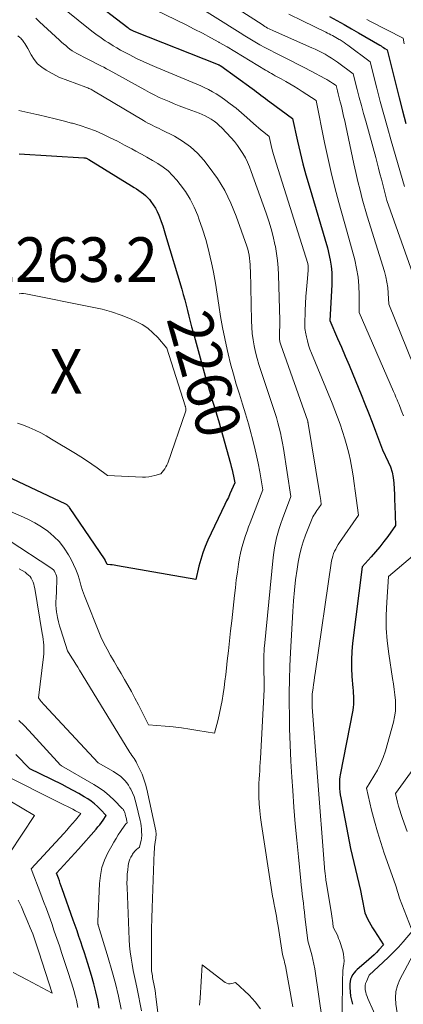
# Model space of a CAD drawing. Units: feet. Extents: x 1171672 to 1176672, y 7068870 to 7076370.
# Drawn here: x 1171838 to 1171924, y 7071834 to 7072055 of the extents above; entities that cross this region are included whole.
import ezdxf
from ezdxf.enums import TextEntityAlignment as Align

# ---------------------------------------------------------------- set-up
doc = ezdxf.new("R2010")
doc.units = ezdxf.units.FT
doc.header["$MEASUREMENT"] = 0
for name, color, linetype, lineweight in [('Level 44', 7, 'Continuous', 0), ('Level 45', 7, 'Continuous', 0), ('Level 46', 7, 'Continuous', 0)]:
    doc.layers.add(name, color=color, linetype=linetype, lineweight=lineweight)
doc.styles.add('Style-ENGINEERING', font='ENGINEERING.shx')

msp = doc.modelspace()

# ---------------------------------------------------------------- linework, layer by layer
at = {"layer": 'Level 44', "color": 32, "linetype": 'Continuous', "lineweight": 30, "flags": 128}
for points, elevation in [([(1171853.88, 7072059.41), (1171862.5, 7072052.75), (1171862.58, 7072052.69), (1171862.66, 7072052.63), (1171862.74, 7072052.57), (1171862.81, 7072052.52), (1171862.9, 7072052.47), (1171862.98, 7072052.42), (1171863.06, 7072052.37), (1171863.15, 7072052.33), (1171863.27, 7072052.26), (1171863.42, 7072052.19), (1171863.58, 7072052.12), (1171863.73, 7072052.05), (1171863.89, 7072051.99), (1171882.83, 7072044.47), (1171882.91, 7072044.44), (1171882.99, 7072044.41), (1171883.06, 7072044.37), (1171883.14, 7072044.33), (1171883.21, 7072044.29), (1171883.29, 7072044.24), (1171883.36, 7072044.2), (1171883.43, 7072044.15), (1171890.45, 7072039.08), (1171890.95, 7072038.72), (1171891.45, 7072038.35), (1171891.94, 7072037.98), (1171892.43, 7072037.61), (1171892.92, 7072037.23), (1171893.41, 7072036.86), (1171893.91, 7072036.49), (1171894.4, 7072036.12), (1171899.53, 7072032.34), (1171900.64, 7072027.27), (1171901.22, 7072024.74), (1171901.84, 7072022.22), (1171902.51, 7072019.72), (1171903.22, 7072017.22), (1171907.37, 7072003.32), (1171907.95, 7072000.57), (1171908.18, 7071999.19), (1171908.33, 7071997.81), (1171908.38, 7071996.41), (1171908.35, 7071995.02), (1171907.88, 7071987.02), (1171909.62, 7071983.01), (1171910.49, 7071981), (1171911.35, 7071978.99), (1171912.2, 7071976.98), (1171913.04, 7071974.96), (1171914.95, 7071970.38), (1171915.79, 7071968.34), (1171916.61, 7071966.29), (1171917.4, 7071964.22), (1171918.18, 7071962.16), (1171919.71, 7071958.01), (1171921.01, 7071955.31), (1171921.49, 7071954.16), (1171921.87, 7071952.97), (1171922.11, 7071951.75), (1171922.26, 7071950.51), (1171922.33, 7071949.24), (1171922.39, 7071947.98), (1171922.44, 7071946.71), (1171922.49, 7071945.45), (1171922.64, 7071940.96), (1171920.9, 7071938.56), (1171920.02, 7071937.38), (1171919.1, 7071936.22), (1171918.15, 7071935.08), (1171917.18, 7071933.97), (1171915.12, 7071931.68), (1171913.01, 7071914.59), (1171912.84, 7071912.72), (1171912.74, 7071910.84), (1171912.76, 7071908.97), (1171912.85, 7071907.09), (1171913.05, 7071904.59), (1171913.1, 7071903.96), (1171913.14, 7071903.33), (1171913.18, 7071902.7), (1171913.22, 7071902.06), (1171913.23, 7071901.43), (1171913.2, 7071900.81), (1171913.14, 7071900.18), (1171913.04, 7071899.56), (1171910.19, 7071885.05), (1171910.11, 7071884.55), (1171910.05, 7071884.06), (1171910.03, 7071883.56), (1171910.03, 7071883.06), (1171910.04, 7071882.64), (1171910.08, 7071881.93), (1171910.14, 7071881.23), (1171910.23, 7071880.53), (1171910.35, 7071879.83), (1171912.25, 7071870.06), (1171912.57, 7071868.49), (1171912.91, 7071866.91), (1171913.28, 7071865.35), (1171913.67, 7071863.78), (1171914.05, 7071862.22), (1171914.42, 7071860.65), (1171914.75, 7071859.08), (1171915.07, 7071857.5), (1171915.72, 7071854.04), (1171916.39, 7071852.67), (1171916.74, 7071851.99), (1171917.1, 7071851.33), (1171917.49, 7071850.67), (1171917.9, 7071850.03), (1171919.96, 7071846.88), (1171918.91, 7071845.72), (1171918.38, 7071845.15), (1171917.83, 7071844.6), (1171917.25, 7071844.07), (1171916.67, 7071843.56), (1171914.47, 7071841.72), (1171914.06, 7071841.35), (1171913.68, 7071840.96), (1171913.33, 7071840.55), (1171913, 7071840.11), (1171912.74, 7071839.64), (1171912.54, 7071839.15), (1171912.44, 7071838.64), (1171912.4, 7071838.11), (1171912.41, 7071837.28), (1171912.46, 7071836.32), (1171912.57, 7071835.37), (1171912.75, 7071834.44), (1171912.99, 7071833.51)], 2250), ([(1171907.85, 7072055.22), (1171909.49, 7072054.33), (1171911.12, 7072053.43), (1171912.74, 7072052.51), (1171914.36, 7072051.58), (1171919.11, 7072048.8), (1171919.39, 7072048.64), (1171919.67, 7072048.47), (1171919.94, 7072048.29), (1171920.22, 7072048.11), (1171920.76, 7072047.75), (1171923.46, 7072036.97), (1171924.2, 7072034.1), (1171924.95, 7072031.24)], 2240), ([(1171838.15, 7072024.46), (1171852.62, 7072023.55), (1171852.77, 7072023.54), (1171852.92, 7072023.51), (1171853.07, 7072023.48), (1171853.21, 7072023.43), (1171853.36, 7072023.38), (1171853.49, 7072023.32), (1171853.63, 7072023.25), (1171853.76, 7072023.17), (1171863.37, 7072017.24), (1171863.91, 7072016.9), (1171864.45, 7072016.56), (1171864.99, 7072016.21), (1171865.52, 7072015.86), (1171866.03, 7072015.48), (1171866.52, 7072015.08), (1171866.96, 7072014.63), (1171867.38, 7072014.15), (1171867.7, 7072013.74), (1171868.23, 7072013.01), (1171868.71, 7072012.26), (1171869.12, 7072011.46), (1171869.48, 7072010.64), (1171869.61, 7072010.29), (1171870, 7072009.27), (1171870.36, 7072008.25), (1171870.7, 7072007.22), (1171871.02, 7072006.18), (1171874.63, 7071994.08), (1171874.98, 7071992.88), (1171875.31, 7071991.67), (1171875.63, 7071990.46), (1171875.93, 7071989.24), (1171876.23, 7071988.02), (1171876.54, 7071986.81), (1171876.86, 7071985.6), (1171877.19, 7071984.39), (1171880.15, 7071973.7), (1171880.48, 7071972.56), (1171880.81, 7071971.42), (1171881.15, 7071970.28), (1171881.5, 7071969.15), (1171881.86, 7071968.01), (1171882.2, 7071966.87), (1171882.53, 7071965.73), (1171882.86, 7071964.59), (1171885.56, 7071954.95), (1171885.75, 7071954.23), (1171885.93, 7071953.51), (1171886.09, 7071952.78), (1171886.25, 7071952.05), (1171886.53, 7071950.58), (1171885.82, 7071948.94), (1171885.46, 7071948.13), (1171885.1, 7071947.31), (1171884.72, 7071946.5), (1171884.34, 7071945.7), (1171880.53, 7071937.69), (1171879.91, 7071936.28), (1171879.36, 7071934.85), (1171878.9, 7071933.38), (1171878.5, 7071931.89), (1171877.8, 7071928.88)], 2260), ([(1171877.8, 7071928.88), (1171860.18, 7071931.95), (1171859.8, 7071932.02), (1171859.42, 7071932.08), (1171859.04, 7071932.13), (1171858.66, 7071932.18), (1171857.89, 7071932.27), (1171857.46, 7071933.2), (1171857.4, 7071933.3), (1171849.42, 7071945.04), (1171849.34, 7071945.16), (1171849.25, 7071945.26), (1171849.16, 7071945.36), (1171849.06, 7071945.46), (1171848.95, 7071945.55), (1171848.84, 7071945.63), (1171848.72, 7071945.7), (1171848.6, 7071945.77), (1171829.94, 7071954.55)], 2260), ([(1171856.12, 7071832.62), (1171855.75, 7071834.47), (1171855.34, 7071836.31), (1171854.87, 7071838.14), (1171854.35, 7071839.96), (1171853.55, 7071842.64), (1171853.17, 7071843.87), (1171852.78, 7071845.09), (1171852.38, 7071846.32), (1171851.97, 7071847.53), (1171851.55, 7071848.75), (1171851.13, 7071849.97), (1171850.71, 7071851.18), (1171850.28, 7071852.39), (1171847.78, 7071859.47), (1171847.57, 7071860.06), (1171847.36, 7071860.64), (1171847.15, 7071861.23), (1171846.93, 7071861.81), (1171846.49, 7071862.98), (1171848.16, 7071864.76), (1171848.99, 7071865.65), (1171849.81, 7071866.55), (1171850.63, 7071867.46), (1171851.44, 7071868.37), (1171855.42, 7071872.85), (1171855.82, 7071873.34), (1171856.22, 7071873.83), (1171856.59, 7071874.34), (1171856.95, 7071874.86), (1171857.64, 7071875.92), (1171856.39, 7071877.28), (1171855.74, 7071877.94), (1171855.06, 7071878.55), (1171854.32, 7071879.1), (1171853.56, 7071879.61), (1171852.72, 7071880.12), (1171851.49, 7071880.83), (1171850.26, 7071881.53), (1171849.01, 7071882.19), (1171847.74, 7071882.82), (1171840.52, 7071886.34), (1171837.39, 7071889.57)], 2250)]:
    msp.add_lwpolyline(points, dxfattribs=dict(at, elevation=elevation))
at = {"layer": 'Level 45', "color": 32, "linetype": 'Continuous', "lineweight": 0, "flags": 128}
for points, elevation in [([(1171882.99, 7072059.76), (1171892.67, 7072053.43), (1171892.98, 7072053.23), (1171893.29, 7072053.04), (1171893.61, 7072052.85), (1171893.93, 7072052.67), (1171894.25, 7072052.5), (1171894.58, 7072052.34), (1171894.91, 7072052.18), (1171895.24, 7072052.03), (1171903.84, 7072048.25), (1171904.59, 7072047.91), (1171905.34, 7072047.55), (1171906.08, 7072047.17), (1171906.81, 7072046.77), (1171907.53, 7072046.35), (1171908.24, 7072045.92), (1171908.93, 7072045.46), (1171909.61, 7072044.98), (1171913.13, 7072042.41), (1171914.05, 7072038.84), (1171914.52, 7072037.06), (1171914.99, 7072035.28), (1171915.47, 7072033.5), (1171915.96, 7072031.73), (1171918.2, 7072023.59), (1171918.53, 7072022.38), (1171918.85, 7072021.18), (1171919.16, 7072019.97), (1171919.47, 7072018.75), (1171919.77, 7072017.52), (1171919.92, 7072016.93), (1171920.08, 7072016.33), (1171920.23, 7072015.74), (1171920.4, 7072015.14), (1171920.72, 7072013.96), (1171927.26, 7071995.41)], 2244), ([(1171876.51, 7072058.6), (1171887.73, 7072051.6), (1171888.84, 7072050.92), (1171889.95, 7072050.25), (1171891.07, 7072049.59), (1171892.19, 7072048.93), (1171893.32, 7072048.3), (1171894.46, 7072047.68), (1171895.61, 7072047.08), (1171896.78, 7072046.5), (1171897.54, 7072046.12), (1171899.09, 7072045.35), (1171900.63, 7072044.57), (1171902.16, 7072043.78), (1171903.69, 7072042.98), (1171906.78, 7072041.33), (1171907.22, 7072041.09), (1171907.65, 7072040.84), (1171908.07, 7072040.58), (1171908.49, 7072040.3), (1171909.32, 7072039.74), (1171909.63, 7072038.54), (1171909.79, 7072037.93), (1171909.94, 7072037.33), (1171910.09, 7072036.73), (1171910.24, 7072036.12), (1171910.48, 7072035.12), (1171910.75, 7072034.02), (1171911, 7072032.91), (1171911.25, 7072031.8), (1171911.49, 7072030.69), (1171913.28, 7072022.2), (1171913.72, 7072020.22), (1171914.18, 7072018.25), (1171914.68, 7072016.28), (1171915.19, 7072014.32), (1171916.27, 7072010.41), (1171920.14, 7071998.03), (1171920.47, 7071996.83), (1171920.73, 7071995.62), (1171920.91, 7071994.39), (1171921.02, 7071993.15), (1171921.16, 7071990.66), (1171926.72, 7071977)], 2246), ([(1171848.3, 7072056.92), (1171854.46, 7072051.96), (1171855.65, 7072051.09), (1171856.25, 7072050.66), (1171856.85, 7072050.24), (1171857.47, 7072049.83), (1171858.08, 7072049.42), (1171858.45, 7072049.19), (1171859.26, 7072048.69), (1171860.07, 7072048.2), (1171860.9, 7072047.73), (1171861.74, 7072047.27), (1171862.99, 7072046.62), (1171864.47, 7072045.86), (1171865.97, 7072045.14), (1171867.48, 7072044.45), (1171869.01, 7072043.8), (1171876.21, 7072040.82), (1171877.11, 7072040.44), (1171878, 7072040.06), (1171878.9, 7072039.66), (1171879.79, 7072039.26), (1171880.66, 7072038.84), (1171881.52, 7072038.38), (1171882.36, 7072037.88), (1171883.17, 7072037.34), (1171884.23, 7072036.61), (1171885.54, 7072035.67), (1171886.83, 7072034.69), (1171888.07, 7072033.66), (1171889.29, 7072032.6), (1171890.77, 7072031.25), (1171891.34, 7072030.74), (1171891.91, 7072030.24), (1171892.5, 7072029.74), (1171893.08, 7072029.26), (1171894.26, 7072028.29), (1171894.73, 7072026.29), (1171894.98, 7072025.29), (1171895.24, 7072024.3), (1171895.52, 7072023.32), (1171895.82, 7072022.33), (1171902.92, 7071999.78), (1171903, 7071999.28), (1171903.03, 7071999.03), (1171903.05, 7071998.77), (1171903.05, 7071998.52), (1171903.03, 7071998.27), (1171902.78, 7071995.6), (1171902.64, 7071994.01), (1171902.53, 7071992.42), (1171902.44, 7071990.82), (1171902.38, 7071989.23), (1171902.29, 7071986.14), (1171902.29, 7071985.7), (1171902.31, 7071985.25), (1171902.36, 7071984.81), (1171902.44, 7071984.37), (1171902.64, 7071983.36), (1171902.86, 7071982.42), (1171903.12, 7071981.49), (1171903.42, 7071980.58), (1171903.76, 7071979.68), (1171908.4, 7071968.46), (1171909.03, 7071966.89), (1171909.64, 7071965.3), (1171910.22, 7071963.71), (1171910.77, 7071962.1), (1171911.28, 7071960.48), (1171911.74, 7071958.85), (1171912.14, 7071957.2), (1171912.5, 7071955.55), (1171912.51, 7071955.51), (1171912.83, 7071953.83), (1171913.12, 7071952.14), (1171913.38, 7071950.44), (1171913.61, 7071948.75), (1171914.3, 7071943.34), (1171910.09, 7071937.2), (1171909.77, 7071936.72), (1171909.48, 7071936.23), (1171909.21, 7071935.72), (1171908.95, 7071935.21), (1171908.73, 7071934.68), (1171908.55, 7071934.14), (1171908.41, 7071933.59), (1171908.3, 7071933.03), (1171904.57, 7071907.78), (1171904.45, 7071906.97), (1171904.34, 7071906.15), (1171904.23, 7071905.34), (1171904.12, 7071904.52), (1171903.93, 7071903.1), (1171903.92, 7071902.99), (1171903.92, 7071902.88), (1171903.91, 7071902.77), (1171903.91, 7071902.66), (1171903.92, 7071902.48), (1171903.92, 7071902.46), (1171903.92, 7071902.44), (1171903.92, 7071902.43), (1171903.92, 7071902.41), (1171903.93, 7071902.34), (1171903.93, 7071902.32), (1171903.93, 7071902.3), (1171903.93, 7071902.28), (1171903.93, 7071902.26), (1171903.92, 7071901.61), (1171903.92, 7071901.26), (1171903.92, 7071900.91), (1171903.93, 7071900.57), (1171903.96, 7071900.22), (1171905.05, 7071885.57), (1171906.8, 7071863.27), (1171906.83, 7071862.99), (1171906.85, 7071862.7), (1171906.89, 7071862.41), (1171906.92, 7071862.13), (1171906.93, 7071862.02), (1171906.96, 7071861.79), (1171907, 7071861.55), (1171907.03, 7071861.32), (1171907.07, 7071861.09), (1171908.25, 7071853.8), (1171908.32, 7071853.3), (1171908.4, 7071852.81), (1171908.47, 7071852.31), (1171908.54, 7071851.81), (1171908.67, 7071850.82), (1171909.19, 7071849.84), (1171909.43, 7071849.34), (1171909.66, 7071848.84), (1171909.86, 7071848.32), (1171910.04, 7071847.8), (1171910.78, 7071845.48), (1171910.96, 7071844.74), (1171911.07, 7071844), (1171911.08, 7071843.25), (1171911.02, 7071842.5), (1171910.92, 7071841.74), (1171910.84, 7071840.98), (1171910.79, 7071840.21), (1171910.77, 7071839.45), (1171910.68, 7071831.4)], 2252), ([(1171868.69, 7072056.72), (1171875.59, 7072053.37), (1171877.45, 7072052.44), (1171879.3, 7072051.48), (1171881.13, 7072050.49), (1171882.95, 7072049.48), (1171883.05, 7072049.42), (1171884.8, 7072048.41), (1171886.55, 7072047.39), (1171888.28, 7072046.35), (1171890.02, 7072045.31), (1171893.44, 7072043.22), (1171893.88, 7072042.96), (1171894.31, 7072042.7), (1171894.76, 7072042.45), (1171895.2, 7072042.21), (1171895.65, 7072041.97), (1171896.09, 7072041.72), (1171896.53, 7072041.48), (1171896.98, 7072041.23), (1171897.98, 7072040.68), (1171898.91, 7072040.14), (1171899.84, 7072039.59), (1171900.76, 7072039.02), (1171901.67, 7072038.44), (1171904.79, 7072036.39), (1171906.69, 7072026.95), (1171907.42, 7072023.57), (1171908.19, 7072020.21), (1171909.04, 7072016.86), (1171909.94, 7072013.52), (1171911.82, 7072006.87), (1171913.48, 7072000.6), (1171913.92, 7071998.68), (1171914.25, 7071996.74), (1171914.43, 7071994.78), (1171914.51, 7071992.8), (1171914.52, 7071988.84), (1171922.2, 7071971.1), (1171922.47, 7071970.47), (1171922.74, 7071969.84), (1171923, 7071969.21), (1171923.27, 7071968.58), (1171923.45, 7071968.13), (1171923.62, 7071967.72), (1171923.79, 7071967.31), (1171923.95, 7071966.89), (1171924.1, 7071966.48), (1171924.41, 7071965.65)], 2248), ([(1171898.72, 7072055.79), (1171901.72, 7072054.28), (1171906.99, 7072051.73), (1171907.38, 7072051.55), (1171907.76, 7072051.36), (1171908.14, 7072051.17), (1171908.52, 7072050.98), (1171908.9, 7072050.78), (1171909.27, 7072050.57), (1171909.64, 7072050.35), (1171910, 7072050.13), (1171910.19, 7072050.01), (1171910.64, 7072049.72), (1171911.09, 7072049.42), (1171911.52, 7072049.11), (1171911.96, 7072048.79), (1171916.94, 7072045.08), (1171918.46, 7072039.16), (1171919.23, 7072036.2), (1171920.02, 7072033.25), (1171920.84, 7072030.31), (1171921.67, 7072027.37), (1171924.63, 7072017.07)], 2242), ([(1171841.83, 7072054.9), (1171842.72, 7072054.08), (1171843.6, 7072053.27), (1171847.19, 7072049.94), (1171847.65, 7072049.53), (1171848.11, 7072049.11), (1171848.57, 7072048.71), (1171849.03, 7072048.3), (1171849.51, 7072047.92), (1171850.01, 7072047.56), (1171850.53, 7072047.23), (1171851.07, 7072046.93), (1171853.37, 7072045.75), (1171853.99, 7072045.43), (1171854.61, 7072045.12), (1171855.23, 7072044.8), (1171855.86, 7072044.49), (1171856.48, 7072044.18), (1171857.1, 7072043.86), (1171857.71, 7072043.53), (1171858.32, 7072043.2), (1171866.31, 7072038.77), (1171867.38, 7072038.19), (1171868.47, 7072037.64), (1171869.57, 7072037.11), (1171870.69, 7072036.61), (1171871.81, 7072036.14), (1171872.94, 7072035.67), (1171874.08, 7072035.23), (1171875.22, 7072034.79), (1171878.51, 7072033.57), (1171879.22, 7072033.27), (1171879.91, 7072032.95), (1171880.59, 7072032.59), (1171881.25, 7072032.19), (1171881.88, 7072031.75), (1171882.49, 7072031.28), (1171883.06, 7072030.77), (1171883.61, 7072030.24), (1171885.72, 7072028.02), (1171886.46, 7072027.19), (1171887.15, 7072026.33), (1171887.79, 7072025.43), (1171888.38, 7072024.49), (1171888.92, 7072023.52), (1171889.42, 7072022.53), (1171889.86, 7072021.52), (1171890.26, 7072020.48), (1171893.6, 7072011.09), (1171894.17, 7072009.35), (1171894.7, 7072007.61), (1171895.16, 7072005.84), (1171895.57, 7072004.06), (1171895.66, 7072003.59), (1171895.94, 7072002.03), (1171896.17, 7072000.45), (1171896.31, 7071998.87), (1171896.4, 7071997.29), (1171896.67, 7071987.04), (1171896.58, 7071983.35), (1171896.58, 7071983.12), (1171896.59, 7071982.9), (1171896.61, 7071982.67), (1171896.65, 7071982.45), (1171896.69, 7071982.23), (1171896.75, 7071982.01), (1171896.81, 7071981.79), (1171896.88, 7071981.58), (1171902.94, 7071964.38), (1171902.95, 7071964.36), (1171902.97, 7071964.21), (1171902.98, 7071964.14), (1171903, 7071964.07), (1171903.01, 7071963.99), (1171903.02, 7071963.92), (1171905.57, 7071948.38), (1171905.65, 7071947.94), (1171905.71, 7071947.49), (1171905.78, 7071947.05), (1171905.84, 7071946.6), (1171905.97, 7071945.71), (1171905.43, 7071944.99), (1171905.19, 7071944.66), (1171904.95, 7071944.33), (1171904.72, 7071943.99), (1171904.49, 7071943.65), (1171904.27, 7071943.3), (1171904.07, 7071942.95), (1171903.9, 7071942.58), (1171903.74, 7071942.21), (1171902.43, 7071938.81), (1171901.91, 7071937.32), (1171901.45, 7071935.82), (1171901.09, 7071934.29), (1171900.8, 7071932.74), (1171900.55, 7071931.16), (1171900.21, 7071928.81), (1171899.93, 7071926.45), (1171899.72, 7071924.09), (1171899.55, 7071921.71), (1171899.07, 7071912.5), (1171898.93, 7071909.45), (1171898.83, 7071906.39), (1171898.79, 7071903.33), (1171898.79, 7071900.27), (1171898.8, 7071899.08), (1171898.86, 7071895.43), (1171898.96, 7071891.78), (1171899.13, 7071888.13), (1171899.35, 7071884.49), (1171899.56, 7071881.5), (1171899.83, 7071877.78), (1171900.13, 7071874.06), (1171900.47, 7071870.34), (1171900.83, 7071866.63), (1171901.38, 7071861.22), (1171901.49, 7071860.22), (1171901.6, 7071859.21), (1171901.71, 7071858.21), (1171901.83, 7071857.21), (1171901.95, 7071856.21), (1171902.07, 7071855.2), (1171902.19, 7071854.2), (1171902.31, 7071853.2), (1171902.95, 7071847.75), (1171903.57, 7071845.68), (1171903.85, 7071844.65), (1171904.11, 7071843.6), (1171904.32, 7071842.55), (1171904.5, 7071841.48), (1171906.25, 7071829.59)], 2254), ([(1171916.23, 7072054.55), (1171916.89, 7072054.21), (1171924.38, 7072050.39), (1171924.58, 7072049.12)], 2238), ([(1171837.85, 7072050.92), (1171838.26, 7072050.55), (1171838.46, 7072050.36), (1171838.66, 7072050.16), (1171838.83, 7072049.96), (1171839, 7072049.74), (1171839.17, 7072049.51), (1171839.41, 7072049.17), (1171839.64, 7072048.82), (1171839.85, 7072048.46), (1171840.05, 7072048.09), (1171840.83, 7072046.62), (1171841.5, 7072045.59), (1171842.26, 7072044.66), (1171843.18, 7072043.87), (1171844.19, 7072043.18), (1171846.99, 7072041.62), (1171853.11, 7072039.38), (1171853.33, 7072039.3), (1171853.55, 7072039.21), (1171853.77, 7072039.11), (1171853.98, 7072039.02), (1171854.2, 7072038.91), (1171854.41, 7072038.8), (1171854.61, 7072038.69), (1171854.82, 7072038.57), (1171866.01, 7072031.89), (1171866.51, 7072031.6), (1171867, 7072031.33), (1171867.51, 7072031.08), (1171868.02, 7072030.83), (1171868.54, 7072030.59), (1171869.05, 7072030.34), (1171869.56, 7072030.09), (1171870.07, 7072029.84), (1171872.97, 7072028.38), (1171874.84, 7072027.28), (1171876.58, 7072026.03), (1171878.15, 7072024.57), (1171879.6, 7072022.97), (1171880.82, 7072021.43), (1171882.65, 7072018.86), (1171884.29, 7072016.2), (1171885.66, 7072013.38), (1171886.85, 7072010.47), (1171889.22, 7072003.7), (1171889.44, 7072003.03), (1171889.62, 7072002.35), (1171889.75, 7072001.66), (1171889.86, 7072000.97), (1171889.93, 7072000.27), (1171889.98, 7071999.56), (1171890.02, 7071998.86), (1171890.05, 7071998.15), (1171890.28, 7071986.97), (1171890.35, 7071985.54), (1171890.47, 7071984.12), (1171890.66, 7071982.71), (1171890.9, 7071981.3), (1171891.2, 7071979.91), (1171891.54, 7071978.52), (1171891.94, 7071977.15), (1171892.37, 7071975.79), (1171895.2, 7071967.47), (1171895.56, 7071966.34), (1171895.91, 7071965.21), (1171896.23, 7071964.07), (1171896.54, 7071962.93), (1171896.81, 7071961.78), (1171897.06, 7071960.63), (1171897.28, 7071959.46), (1171897.48, 7071958.3), (1171899.14, 7071947.48), (1171897.27, 7071942.48), (1171896.89, 7071941.42), (1171896.54, 7071940.35), (1171896.22, 7071939.28), (1171895.93, 7071938.2), (1171895.67, 7071937.1), (1171895.45, 7071936.01), (1171895.28, 7071934.9), (1171895.15, 7071933.79), (1171893.2, 7071913.94), (1171893.17, 7071913.5), (1171893.13, 7071913.06), (1171893.11, 7071912.62), (1171893.09, 7071912.18), (1171893.08, 7071911.74), (1171893.07, 7071911.3), (1171893.07, 7071910.86), (1171893.07, 7071910.42), (1171893.13, 7071904.21), (1171892.31, 7071888.72), (1171892.26, 7071887.79), (1171892.2, 7071886.86), (1171892.14, 7071885.93), (1171892.07, 7071885), (1171892.01, 7071884.07), (1171891.97, 7071883.14), (1171891.96, 7071882.21), (1171891.96, 7071881.28), (1171891.98, 7071880.05), (1171892.04, 7071878.51), (1171892.14, 7071876.97), (1171892.3, 7071875.44), (1171892.51, 7071873.91), (1171894.72, 7071859.73), (1171894.87, 7071858.76), (1171895.04, 7071857.8), (1171895.22, 7071856.83), (1171895.41, 7071855.87), (1171895.48, 7071855.55), (1171895.7, 7071854.42), (1171895.91, 7071853.29), (1171896.1, 7071852.16), (1171896.28, 7071851.03), (1171897.24, 7071844.68), (1171897.49, 7071843.84), (1171897.61, 7071843.42), (1171897.72, 7071843), (1171897.81, 7071842.57), (1171897.9, 7071842.14), (1171898.35, 7071839.64), (1171898.66, 7071837.96), (1171898.97, 7071836.28), (1171899.29, 7071834.6), (1171899.6, 7071832.93)], 2256), ([(1171838.05, 7072034.15), (1171840.09, 7072033.74), (1171842.12, 7072033.28), (1171842.44, 7072033.2), (1171844.31, 7072032.75), (1171846.17, 7072032.28), (1171848.02, 7072031.81), (1171849.88, 7072031.34), (1171850.06, 7072031.29), (1171851.81, 7072030.78), (1171853.53, 7072030.22), (1171855.23, 7072029.56), (1171856.9, 7072028.83), (1171858.55, 7072028.05), (1171860.18, 7072027.24), (1171861.8, 7072026.41), (1171863.41, 7072025.55), (1171864.33, 7072025.05), (1171865.58, 7072024.36), (1171866.82, 7072023.66), (1171868.05, 7072022.95), (1171869.28, 7072022.23), (1171870.46, 7072021.45), (1171871.56, 7072020.58), (1171872.57, 7072019.6), (1171873.5, 7072018.54), (1171874.26, 7072017.58), (1171875.44, 7072015.94), (1171876.51, 7072014.23), (1171877.41, 7072012.43), (1171878.21, 7072010.57), (1171878.48, 7072009.83), (1171879.28, 7072007.54), (1171880.01, 7072005.23), (1171880.64, 7072002.89), (1171881.2, 7072000.53), (1171881.24, 7072000.35), (1171881.75, 7071997.88), (1171882.21, 7071995.4), (1171882.62, 7071992.92), (1171882.99, 7071990.42), (1171883.37, 7071987.92), (1171883.79, 7071985.43), (1171884.29, 7071982.96), (1171884.83, 7071980.49), (1171885.06, 7071979.53), (1171885.62, 7071977.25), (1171886.23, 7071974.99), (1171886.89, 7071972.75), (1171887.59, 7071970.51), (1171888.3, 7071968.27), (1171888.99, 7071966.04), (1171889.63, 7071963.79), (1171890.25, 7071961.54), (1171890.41, 7071960.94), (1171890.91, 7071958.97), (1171891.37, 7071957), (1171891.77, 7071955.02), (1171892.15, 7071953.02), (1171892.84, 7071949.03), (1171890.02, 7071941.63), (1171889.65, 7071940.66), (1171889.3, 7071939.7), (1171888.96, 7071938.72), (1171888.62, 7071937.75), (1171888.32, 7071936.77), (1171888.05, 7071935.78)], 2258), ([(1171838.13, 7071993), (1171838.62, 7071993.06), (1171839.11, 7071993.05), (1171839.61, 7071992.99), (1171854.54, 7071990.04), (1171856.73, 7071989.54), (1171858.89, 7071988.94), (1171861.01, 7071988.2), (1171863.09, 7071987.36), (1171864.36, 7071986.81), (1171865.72, 7071986.09), (1171867.01, 7071985.27), (1171868.17, 7071984.28), (1171869.24, 7071983.18), (1171871.27, 7071980.8), (1171875.41, 7071967.88), (1171875.41, 7071967.86), (1171875.42, 7071967.85), (1171875.42, 7071967.83), (1171875.43, 7071967.81), (1171875.45, 7071967.73), (1171875.46, 7071967.71), (1171875.47, 7071967.69), (1171875.47, 7071967.67), (1171875.47, 7071967.65), (1171875.54, 7071967.3), (1171875.56, 7071967.11), (1171875.56, 7071966.92), (1171875.53, 7071966.73), (1171875.48, 7071966.54), (1171871.48, 7071954.99), (1171871.3, 7071954.55), (1171871.09, 7071954.13), (1171870.84, 7071953.73), (1171870.56, 7071953.34), (1171869.96, 7071952.6), (1171868.6, 7071952.2), (1171867.92, 7071952.04), (1171867.23, 7071951.92)], 2262), ([(1171867.23, 7071951.92), (1171866.53, 7071951.87), (1171865.83, 7071951.86), (1171857.94, 7071952.19), (1171855.6, 7071953.92), (1171854.42, 7071954.77), (1171853.22, 7071955.6), (1171852, 7071956.39), (1171850.77, 7071957.16), (1171845.41, 7071960.4), (1171844.19, 7071961.11), (1171842.95, 7071961.78), (1171841.68, 7071962.39), (1171840.39, 7071962.98), (1171839.08, 7071963.5), (1171837.76, 7071963.98)], 2262), ([(1171888.05, 7071935.78), (1171887.83, 7071934.77), (1171887.64, 7071933.76), (1171887.41, 7071932.29), (1171887.14, 7071930.54), (1171886.89, 7071928.78), (1171886.67, 7071927.02), (1171886.47, 7071925.26), (1171885.86, 7071919.62), (1171885.61, 7071917.36), (1171885.37, 7071915.1), (1171885.11, 7071912.84), (1171884.85, 7071910.59), (1171884.67, 7071908.98), (1171884.5, 7071907.53), (1171884.32, 7071906.08), (1171884.13, 7071904.63), (1171883.94, 7071903.18), (1171883.71, 7071901.74), (1171883.45, 7071900.3), (1171883.14, 7071898.88), (1171882.79, 7071897.46), (1171881.97, 7071894.36), (1171878.28, 7071895.01), (1171876.44, 7071895.3), (1171874.59, 7071895.56), (1171872.74, 7071895.77), (1171870.88, 7071895.94), (1171867.16, 7071896.23), (1171865.67, 7071899.24), (1171864.91, 7071900.74), (1171864.13, 7071902.23), (1171863.33, 7071903.7), (1171862.5, 7071905.16), (1171861.79, 7071906.39), (1171861, 7071907.75), (1171860.21, 7071909.12), (1171859.42, 7071910.47), (1171858.62, 7071911.83), (1171857.85, 7071913.2), (1171857.13, 7071914.6), (1171856.47, 7071916.02), (1171855.85, 7071917.47), (1171853.23, 7071924.08), (1171852.79, 7071925.24), (1171852.37, 7071926.41), (1171852, 7071927.6), (1171851.65, 7071928.79), (1171851.28, 7071929.97), (1171850.86, 7071931.13), (1171850.35, 7071932.26), (1171849.78, 7071933.36), (1171849.17, 7071934.44), (1171848.21, 7071935.92), (1171847.15, 7071937.3), (1171845.92, 7071938.54), (1171844.58, 7071939.69), (1171843.13, 7071940.7), (1171841.63, 7071941.63), (1171840.06, 7071942.45), (1171838.45, 7071943.19), (1171835.09, 7071944.59)], 2258), ([(1171870.31, 7071823.47), (1171868.85, 7071835.18), (1171868.75, 7071835.91), (1171868.64, 7071836.64), (1171868.52, 7071837.37), (1171868.38, 7071838.09), (1171868.24, 7071838.81), (1171868.17, 7071839.18), (1171868.1, 7071839.54), (1171868.04, 7071839.91), (1171867.97, 7071840.27), (1171867.92, 7071840.64), (1171867.87, 7071841.01), (1171867.85, 7071841.38), (1171867.84, 7071841.75), (1171867.82, 7071845.73), (1171867.83, 7071848.1), (1171867.85, 7071850.46), (1171867.91, 7071852.82), (1171867.98, 7071855.18), (1171868.46, 7071867.77), (1171868.49, 7071868.3), (1171868.54, 7071868.83), (1171868.6, 7071869.35), (1171868.68, 7071869.88), (1171868.76, 7071870.42), (1171868.8, 7071870.67), (1171868.83, 7071870.93), (1171868.85, 7071871.19), (1171868.87, 7071871.44), (1171868.87, 7071871.7), (1171868.86, 7071871.96), (1171868.83, 7071872.21), (1171868.79, 7071872.47), (1171866.76, 7071881.8), (1171866.47, 7071882.93), (1171866.13, 7071884.05), (1171865.71, 7071885.14), (1171865.23, 7071886.21), (1171864.57, 7071887.57), (1171864.37, 7071887.94), (1171864.17, 7071888.31), (1171863.94, 7071888.66), (1171863.7, 7071889.01), (1171863.45, 7071889.36), (1171863.21, 7071889.71), (1171862.98, 7071890.06), (1171862.75, 7071890.42), (1171851.69, 7071908.5), (1171851.26, 7071909.2), (1171850.83, 7071909.89), (1171850.4, 7071910.59), (1171849.97, 7071911.29), (1171848.98, 7071912.88), (1171847.44, 7071917.55), (1171847.17, 7071918.46), (1171846.92, 7071919.38), (1171846.72, 7071920.31), (1171846.56, 7071921.24), (1171846.5, 7071921.57), (1171846.41, 7071922.35), (1171846.36, 7071923.13), (1171846.36, 7071923.92), (1171846.4, 7071924.7), (1171846.54, 7071926.27), (1171846.59, 7071928.95), (1171846.57, 7071929.33), (1171846.51, 7071929.7), (1171846.39, 7071930.05), (1171846.24, 7071930.4), (1171846.04, 7071930.72), (1171845.81, 7071931.01), (1171845.54, 7071931.27), (1171845.24, 7071931.5), (1171835.84, 7071937.64)], 2256), ([(1171926.43, 7071934.09), (1171921.09, 7071929.56), (1171920.67, 7071923.75), (1171920.56, 7071920.85), (1171920.58, 7071917.95), (1171920.8, 7071915.07), (1171921.14, 7071912.18), (1171922, 7071906.67), (1171922.18, 7071905.44), (1171922.34, 7071904.21), (1171922.48, 7071902.98), (1171922.61, 7071901.74), (1171922.66, 7071900.51), (1171922.62, 7071899.29), (1171922.44, 7071898.08), (1171922.18, 7071896.88), (1171920.37, 7071890.44), (1171919.88, 7071888.94), (1171919.3, 7071887.48), (1171918.59, 7071886.07), (1171917.81, 7071884.71), (1171916.1, 7071882.03), (1171917.27, 7071877.11), (1171917.89, 7071874.66), (1171918.57, 7071872.23), (1171919.33, 7071869.82), (1171920.13, 7071867.42), (1171922.65, 7071860.35), (1171922.82, 7071859.86), (1171922.98, 7071859.36), (1171923.12, 7071858.86), (1171923.26, 7071858.35), (1171923.52, 7071857.34), (1171926.17, 7071850.62)], 2248), ([(1171865.58, 7071832.04), (1171864.59, 7071837.01), (1171864.31, 7071838.38), (1171864.03, 7071839.76), (1171863.76, 7071841.13), (1171863.48, 7071842.51), (1171863.24, 7071843.89), (1171863.04, 7071845.27), (1171862.91, 7071846.66), (1171862.82, 7071848.06), (1171862.34, 7071859.73), (1171862.32, 7071860.72), (1171862.34, 7071861.7), (1171862.4, 7071862.69), (1171862.49, 7071863.68), (1171862.61, 7071864.63), (1171862.7, 7071865.13), (1171862.82, 7071865.61), (1171863, 7071866.08), (1171863.22, 7071866.54), (1171863.47, 7071867), (1171863.59, 7071867.21), (1171863.73, 7071867.42), (1171863.88, 7071867.62), (1171864.03, 7071867.82), (1171864.2, 7071868), (1171864.37, 7071868.18), (1171864.56, 7071868.34), (1171864.75, 7071868.5), (1171865.14, 7071868.81), (1171865.53, 7071870.37), (1171865.59, 7071870.66), (1171865.63, 7071870.94), (1171865.65, 7071871.23), (1171865.65, 7071871.52), (1171865.63, 7071872.23), (1171865.58, 7071872.88), (1171865.52, 7071873.52), (1171865.41, 7071874.16), (1171865.28, 7071874.8), (1171864.41, 7071878.54), (1171864.18, 7071879.37), (1171863.91, 7071880.19), (1171863.58, 7071880.99), (1171863.2, 7071881.77), (1171863.01, 7071882.14), (1171862.67, 7071882.7), (1171862.3, 7071883.24), (1171861.87, 7071883.74), (1171861.42, 7071884.21), (1171860.92, 7071884.64), (1171860.4, 7071885.05), (1171859.86, 7071885.42), (1171859.29, 7071885.76), (1171855.84, 7071887.71), (1171843.75, 7071900.72), (1171843.52, 7071900.97), (1171843.3, 7071901.23), (1171843.08, 7071901.49), (1171842.86, 7071901.75), (1171842.44, 7071902.29), (1171843.59, 7071911.54), (1171843.65, 7071912.19), (1171843.68, 7071912.84), (1171843.67, 7071913.49), (1171843.64, 7071914.14), (1171843.57, 7071914.79), (1171843.49, 7071915.44), (1171843.4, 7071916.09), (1171843.3, 7071916.73), (1171841.62, 7071926.89), (1171841.52, 7071927.36), (1171841.4, 7071927.82), (1171841.24, 7071928.28), (1171841.06, 7071928.72), (1171840.83, 7071929.14), (1171840.56, 7071929.53), (1171840.23, 7071929.87), (1171839.87, 7071930.18), (1171839.43, 7071930.5), (1171838.8, 7071930.92), (1171838.15, 7071931.28)], 2254), ([(1171861.04, 7071832.39), (1171860.41, 7071835.32), (1171859.72, 7071838.22), (1171858.95, 7071841.11), (1171858.12, 7071843.98), (1171855.93, 7071851.09), (1171855.88, 7071851.25), (1171855.85, 7071851.33), (1171855.83, 7071851.41), (1171855.81, 7071851.49), (1171855.8, 7071851.57), (1171855.79, 7071851.63), (1171855.78, 7071851.75), (1171855.77, 7071851.86), (1171855.76, 7071851.97), (1171855.77, 7071852.09), (1171856.15, 7071860.63), (1171856.35, 7071862.43), (1171856.72, 7071864.19), (1171857.32, 7071865.88), (1171858.07, 7071867.52), (1171858.91, 7071869.07), (1171859.38, 7071869.9), (1171859.87, 7071870.72), (1171860.38, 7071871.53), (1171860.91, 7071872.33), (1171861.84, 7071873.69), (1171861.92, 7071873.8), (1171862, 7071873.9), (1171862.08, 7071874), (1171862.17, 7071874.09), (1171862.35, 7071874.28), (1171862.27, 7071874.71), (1171862.24, 7071874.92), (1171862.19, 7071875.13), (1171862.15, 7071875.34), (1171862.1, 7071875.56), (1171861.96, 7071876.17), (1171861.91, 7071876.35), (1171861.85, 7071876.53), (1171861.78, 7071876.71), (1171861.7, 7071876.88), (1171861.61, 7071877.05), (1171861.51, 7071877.21), (1171861.39, 7071877.36), (1171861.27, 7071877.5), (1171859.49, 7071879.34), (1171858.42, 7071880.34), (1171857.31, 7071881.28), (1171856.12, 7071882.12), (1171854.88, 7071882.89), (1171847.59, 7071887.01), (1171847.28, 7071887.35), (1171847.13, 7071887.52), (1171846.98, 7071887.7), (1171846.82, 7071887.87), (1171846.67, 7071888.04), (1171840.31, 7071894.95), (1171839.21, 7071896.11), (1171838.08, 7071897.24)], 2252), ([(1171929.97, 7071890.92), (1171922.61, 7071880.8), (1171923.08, 7071878.92), (1171923.34, 7071877.99), (1171923.61, 7071877.06), (1171923.91, 7071876.14), (1171924.23, 7071875.23), (1171925.3, 7071872.31)], 2246), ([(1171851.31, 7071832.8), (1171851.16, 7071833.61), (1171850.99, 7071834.41), (1171850.79, 7071835.21), (1171850.57, 7071836), (1171850.46, 7071836.36), (1171850.17, 7071837.33), (1171849.88, 7071838.3), (1171849.57, 7071839.26), (1171849.26, 7071840.22), (1171847.71, 7071844.94), (1171847.15, 7071846.62), (1171846.59, 7071848.29), (1171846.01, 7071849.96), (1171845.43, 7071851.62), (1171844.83, 7071853.29), (1171844.23, 7071854.95), (1171843.61, 7071856.6), (1171842.98, 7071858.25), (1171840.82, 7071863.9), (1171848.16, 7071871.88), (1171848.81, 7071872.61), (1171849.46, 7071873.33), (1171850.1, 7071874.07), (1171850.74, 7071874.82), (1171852, 7071876.31), (1171850.78, 7071876.97), (1171850.17, 7071877.29), (1171849.56, 7071877.61), (1171848.94, 7071877.93), (1171848.32, 7071878.24), (1171833.5, 7071885.66)], 2248), ([(1171836, 7071867.53), (1171841.53, 7071875.87), (1171827.6, 7071884.15)], 2246), ([(1171836.75, 7071840.63), (1171838.33, 7071839.85), (1171839.89, 7071839.04), (1171845.51, 7071836.01), (1171842.55, 7071845.28), (1171842.33, 7071845.96), (1171842.11, 7071846.64), (1171841.88, 7071847.31), (1171841.64, 7071847.99), (1171841.4, 7071848.66), (1171841.15, 7071849.33), (1171840.89, 7071849.99), (1171840.62, 7071850.65), (1171839.91, 7071852.36), (1171839.27, 7071853.87), (1171838.61, 7071855.38), (1171837.93, 7071856.87)], 2246), ([(1171926.49, 7071849.97), (1171924.37, 7071847.56), (1171923.29, 7071846.37), (1171922.19, 7071845.2), (1171921.05, 7071844.07), (1171919.89, 7071842.95), (1171916.75, 7071840.03), (1171916.1, 7071838.64), (1171915.93, 7071838.18), (1171915.82, 7071837.71), (1171915.8, 7071837.23), (1171915.85, 7071836.74), (1171915.96, 7071836.25), (1171916.09, 7071835.76), (1171916.25, 7071835.29), (1171916.44, 7071834.82), (1171918.94, 7071829.16)], 2248), ([(1171927.06, 7071845.54), (1171923.65, 7071839.06), (1171923.11, 7071837.73), (1171922.75, 7071836.37), (1171922.64, 7071834.97), (1171922.72, 7071833.54), (1171923.15, 7071830.63)], 2246), ([(1171878.63, 7071833.29), (1171878.74, 7071834.91), (1171879.21, 7071842.34), (1171884.38, 7071838.43), (1171884.74, 7071838.23), (1171885.11, 7071838.11), (1171885.5, 7071838.11), (1171885.9, 7071838.17), (1171886.73, 7071838.44), (1171889.76, 7071835.6), (1171891.13, 7071834.1), (1171892.32, 7071832.48)], 2258)]:
    msp.add_lwpolyline(points, dxfattribs=dict(at, elevation=elevation))

# ---------------------------------------------------------------- texts
at = {"layer": 'Level 44', "color": 32, "linetype": 'Continuous', "lineweight": 13, "style": 'Style-ENGINEERING', "width": 0.94}
msp.add_text(' 2260 ', height=10, rotation=285.4953, dxfattribs=at).set_placement((1171879.79, 7071974.99, 2260), align=Align.MIDDLE_CENTER)
at = {"layer": 'Level 46', "color": 32, "linetype": 'Continuous', "lineweight": 0, "style": 'Style-ENGINEERING', "width": 0.94}
for s, p in [('2263.2', (1171849.67, 7072000.69, 2263.21)), ('X', (1171848.67, 7071975.59, 2263.21))]:
    msp.add_text(s, height=10, dxfattribs=at).set_placement(p, align=Align.MIDDLE_CENTER)

doc.saveas('drawing.dxf')
